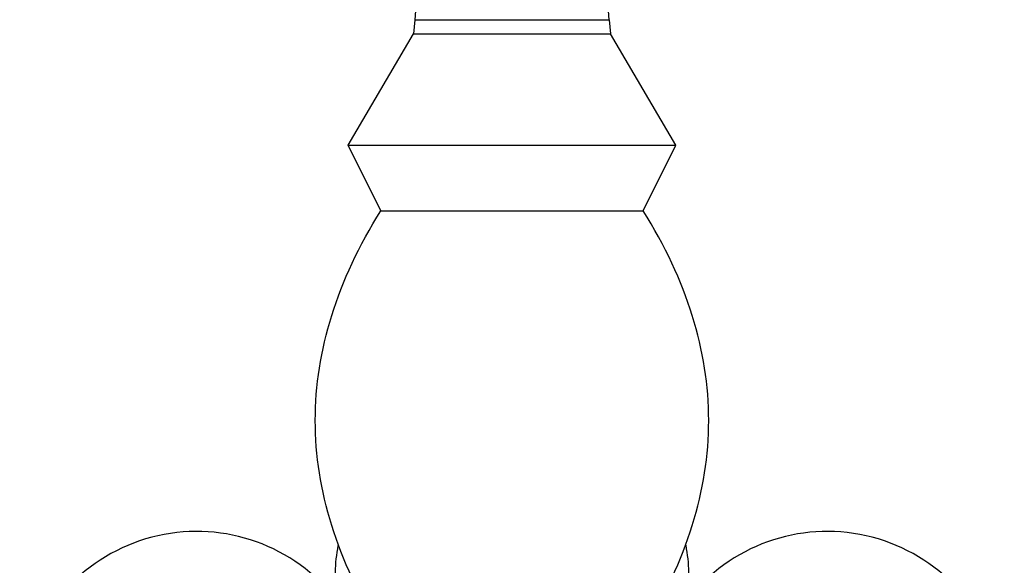
# Model space of a CAD drawing. Units: millimetres. Extents: x 12 to 730, y 12 to 513.
# Drawn here: x 239 to 314, y 242 to 284 of the extents above; entities that cross this region are included whole.
import ezdxf

# ---------------------------------------------------------------- set-up
doc = ezdxf.new("R2010")
doc.units = ezdxf.units.MM
doc.header["$LTSCALE"] = 2.5

msp = doc.modelspace()

# ---------------------------------------------------------------- linework, layer by layer
at = {"color": 7, "linetype": 'Continuous', "lineweight": 25}
for p, q in [((284.024, 283.767), (283.42, 291.223)), ((269.479, 287.25), (269.197, 283.767)), ((269.197, 283.767), (269.111, 282.701)), ((269.197, 283.767), (284.024, 283.767)), ((284.024, 283.767), (284.111, 282.701)), ((264.111, 274.201), (269.111, 282.701)), ((269.111, 282.701), (284.111, 282.701)), ((289.111, 274.201), (284.111, 282.701)), ((264.111, 274.201), (289.111, 274.201)), ((266.611, 269.201), (264.111, 274.201)), ((286.611, 269.201), (289.111, 274.201)), ((266.611, 269.201), (286.611, 269.201))]:
    msp.add_line(p, q, dxfattribs=at)
for centre, start, end in [((252.569, 231.242), 37.96462, 232.03538), ((300.652, 231.242), 307.96462, 142.03538), ((276.611, 241.201), 169.41516, 187.03538), ((276.611, 241.201), 352.96462, 10.59724)]:
    msp.add_arc(centre, 13.5, start, end, dxfattribs=at)
for points in [[(266.611, 237.201), (263.277, 242.534), (259.944, 253.201), (263.277, 263.867), (266.611, 269.201)], [(286.611, 237.201), (289.944, 242.534), (293.277, 253.201), (289.944, 263.867), (286.611, 269.201)]]:
    msp.add_open_spline(points, degree=3, dxfattribs=at)

doc.saveas('drawing.dxf')
